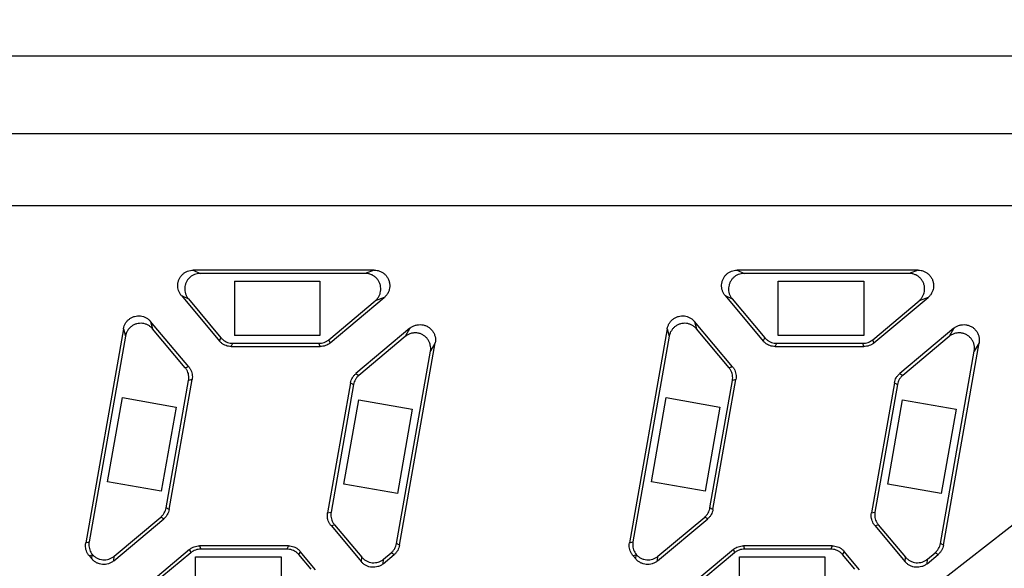
# Model space of a CAD drawing. Extents: x -131 to 1149, y -269 to 1100.
# Drawn here: x 836 to 849, y 1055 to 1062 of the extents above; entities that cross this region are included whole.
import ezdxf

# ---------------------------------------------------------------- set-up
doc = ezdxf.new("R2010")
doc.units = 0
doc.header["$LTSCALE"] = 5
doc.layers.get('0').update_dxf_attribs({"linetype": 'CONTINUOUS'})
doc.layers.add('OUTLINE', color=3, linetype='CONTINUOUS')
doc.layers.add('寸法', color=7, linetype='CONTINUOUS')
doc.styles.add('STANDARD1', font='romans.shx', dxfattribs={"width": 0.7, "bigfont": 'bigfont.shx'})
doc.dimstyles.new('MEE-STD', dxfattribs={"dimscale": 3.333333, "dimtxt": 2.8, "dimasz": 2.5, "dimexe": 1, "dimexo": 1, "dimgap": 1, "dimtad": 3, "dimdec": 4, "dimdsep": 46, "dimtxsty": 'STANDARD1', "dimblk1": 'OPEN30', "dimblk2": 'OPEN30', "dimsah": 1, "dimcen": -1, "dimclrd": 7, "dimclre": 7, "dimclrt": 2, "dimadec": 4, "dimazin": 2, "dimtfac": 0.714286, "dimtdec": 4, "dimtmove": 0, "dimatfit": 3, "dimldrblk": 'OPEN30', "dimfxl": 1, "dimtolj": 1, "dimarcsym": 0})

# ---------------------------------------------------------------- blocks, each defined once
blk = doc.blocks.new('_OPEN30')
at = {"color": 0, "linetype": 'ByBlock'}
for p, q in [((-1, 0.2679), (0, 0)), ((0, 0), (-1, -0.2679)), ((0, 0), (-1, 0))]:
    blk.add_line(p, q, dxfattribs=at)

msp = doc.modelspace()

# ---------------------------------------------------------------- linework, layer by layer
at = {"layer": 'OUTLINE', "linetype": 'Continuous'}
for p, q in [((835.09682, 1061.11715), (892.84682, 1061.11715)), ((834.09682, 1060.11715), (893.84682, 1060.11715)), ((863.21833, 1059.18866), (835.47532, 1059.18866)), ((838.31706, 1058.35905), (838.40692, 1058.31715)), ((840.64608, 1058.35905), (838.31706, 1058.35905)), ((840.64608, 1058.35905), (840.53094, 1058.31715)), ((845.31706, 1058.35905), (845.40692, 1058.31715)), ((847.64608, 1058.35905), (845.31706, 1058.35905)), ((847.64608, 1058.35905), (847.53094, 1058.31715)), ((840.53094, 1058.31715), (838.40692, 1058.31715)), ((847.53094, 1058.31715), (845.40692, 1058.31715)), ((838.84682, 1058.21715), (838.84682, 1057.51715)), ((838.84682, 1058.21715), (839.94682, 1058.21715)), ((839.94682, 1058.21715), (839.94682, 1057.51715)), ((845.84682, 1057.51715), (845.84682, 1058.21715)), ((845.84682, 1058.21715), (846.94682, 1058.21715)), ((846.94682, 1058.21715), (846.94682, 1057.51715)), ((838.16394, 1058.0307), (838.65402, 1057.44664)), ((838.16394, 1058.0307), (838.25381, 1057.98879)), ((838.25381, 1057.98879), (838.67356, 1057.48855)), ((840.07851, 1057.42201), (840.77456, 1058.00606)), ((840.77456, 1058.00606), (840.65942, 1057.96415)), ((845.16394, 1058.0307), (845.65402, 1057.44664)), ((845.16394, 1058.0307), (845.25381, 1057.98879)), ((845.25381, 1057.98879), (845.67356, 1057.48855)), ((847.07851, 1057.42201), (847.77456, 1058.00606)), ((847.77456, 1058.00606), (847.65942, 1057.96415)), ((840.06326, 1057.46391), (840.65942, 1057.96415)), ((847.06326, 1057.46391), (847.65942, 1057.96415)), ((837.41856, 1057.60512), (836.93222, 1054.84697)), ((837.41856, 1057.60512), (837.44422, 1057.50935)), ((837.76852, 1057.6989), (837.79418, 1057.60312)), ((838.25859, 1057.11484), (837.76852, 1057.6989)), ((838.21393, 1057.10287), (837.79418, 1057.60312)), ((841.10636, 1057.61063), (840.41031, 1057.02658)), ((841.10636, 1057.61063), (841.0451, 1057.50453)), ((844.41856, 1057.60512), (843.93222, 1054.84697)), ((844.41856, 1057.60512), (844.44422, 1057.50935)), ((844.76852, 1057.6989), (844.79418, 1057.60312)), ((845.25859, 1057.11484), (844.76852, 1057.6989)), ((845.21393, 1057.10287), (844.79418, 1057.60312)), ((848.10636, 1057.61063), (847.41031, 1057.02658)), ((848.10636, 1057.61063), (848.0451, 1057.50453)), ((837.44422, 1057.50935), (836.97688, 1054.85894)), ((838.65402, 1057.44664), (838.67356, 1057.48855)), ((839.94682, 1057.51715), (838.84682, 1057.51715)), ((841.0451, 1057.50453), (840.44893, 1057.00428)), ((844.44422, 1057.50935), (843.97688, 1054.85894)), ((845.65402, 1057.44664), (845.67356, 1057.48855)), ((846.94682, 1057.51715), (845.84682, 1057.51715)), ((848.0451, 1057.50453), (847.44893, 1057.00428)), ((838.80713, 1057.37524), (838.82668, 1057.41715)), ((838.80713, 1057.37524), (839.95003, 1057.37524)), ((838.82668, 1057.41715), (839.93478, 1057.41715)), ((839.95003, 1057.37524), (839.93478, 1057.41715)), ((840.07851, 1057.42201), (840.06326, 1057.46391)), ((840.97211, 1054.8165), (841.43168, 1057.42281)), ((841.43168, 1057.42281), (841.37042, 1057.3167)), ((845.80713, 1057.37524), (845.82668, 1057.41715)), ((845.80713, 1057.37524), (846.95003, 1057.37524)), ((845.82668, 1057.41715), (846.93478, 1057.41715)), ((846.95003, 1057.37524), (846.93478, 1057.41715)), ((847.07851, 1057.42201), (847.06326, 1057.46391)), ((847.97211, 1054.8165), (848.43168, 1057.42281)), ((848.43168, 1057.42281), (848.37042, 1057.3167)), ((840.93349, 1054.83879), (841.37042, 1057.3167)), ((847.93349, 1054.83879), (848.37042, 1057.3167)), ((838.25859, 1057.11484), (838.21393, 1057.10287)), ((845.25859, 1057.11484), (845.21393, 1057.10287)), ((840.41031, 1057.02658), (840.44893, 1057.00428)), ((847.41031, 1057.02658), (847.44893, 1057.00428)), ((837.96826, 1055.29842), (838.25766, 1056.93969)), ((838.00688, 1055.27612), (838.30232, 1056.95165)), ((838.30232, 1056.95165), (838.25766, 1056.93969)), ((840.34195, 1056.90817), (840.04651, 1055.23264)), ((840.38057, 1056.88588), (840.09117, 1055.24461)), ((840.34195, 1056.90817), (840.38057, 1056.88588)), ((844.96826, 1055.29842), (845.25766, 1056.93969)), ((845.00688, 1055.27612), (845.30232, 1056.95165)), ((845.30232, 1056.95165), (845.25766, 1056.93969)), ((847.34195, 1056.90817), (847.04651, 1055.23264)), ((847.38057, 1056.88588), (847.09117, 1055.24461)), ((847.34195, 1056.90817), (847.38057, 1056.88588)), ((837.21507, 1055.63386), (837.40608, 1056.71715)), ((837.40608, 1056.71715), (838.09544, 1056.59559)), ((844.21507, 1055.63386), (844.40608, 1056.71715)), ((844.40608, 1056.71715), (845.09544, 1056.59559)), ((838.09544, 1056.59559), (837.90443, 1055.51231)), ((840.25631, 1055.60532), (840.44733, 1056.68861)), ((840.44733, 1056.68861), (841.13669, 1056.56705)), ((845.09544, 1056.59559), (844.90443, 1055.51231)), ((847.25631, 1055.60532), (847.44733, 1056.68861)), ((847.44733, 1056.68861), (848.13669, 1056.56705)), ((841.13669, 1056.56705), (840.94568, 1055.48377)), ((848.13669, 1056.56705), (847.94568, 1055.48377)), ((837.90443, 1055.51231), (837.21507, 1055.63386)), ((840.94568, 1055.48377), (840.25631, 1055.60532)), ((844.90443, 1055.51231), (844.21507, 1055.63386)), ((847.94568, 1055.48377), (847.25631, 1055.60532)), ((838.00688, 1055.27612), (837.96826, 1055.29842)), ((840.04651, 1055.23264), (840.09117, 1055.24461)), ((845.00688, 1055.27612), (844.96826, 1055.29842)), ((847.04651, 1055.23264), (847.09117, 1055.24461)), ((837.29341, 1054.6164), (837.93852, 1055.15772)), ((837.29857, 1054.67544), (837.8999, 1055.18001)), ((837.93852, 1055.15772), (837.8999, 1055.18001)), ((840.09023, 1055.06945), (840.13489, 1055.08142)), ((840.09023, 1055.06945), (840.48074, 1054.60406)), ((840.13489, 1055.08142), (840.48591, 1054.6631)), ((844.29341, 1054.6164), (844.93852, 1055.15772)), ((844.29857, 1054.67544), (844.8999, 1055.18001)), ((844.93852, 1055.15772), (844.8999, 1055.18001)), ((847.09023, 1055.06945), (847.13489, 1055.08142)), ((847.09023, 1055.06945), (847.48074, 1054.60406)), ((847.13489, 1055.08142), (847.48591, 1054.6631)), ((836.93222, 1054.84697), (836.97688, 1054.85894)), ((838.3988, 1054.80905), (838.41405, 1054.76715)), ((839.54169, 1054.80905), (838.3988, 1054.80905)), ((839.54169, 1054.80905), (839.52215, 1054.76715)), ((840.97211, 1054.8165), (840.93349, 1054.83879)), ((843.93222, 1054.84697), (843.97688, 1054.85894)), ((845.3988, 1054.80905), (845.41405, 1054.76715)), ((846.54169, 1054.80905), (845.3988, 1054.80905)), ((846.54169, 1054.80905), (846.52215, 1054.76715)), ((847.97211, 1054.8165), (847.93349, 1054.83879)), ((836.97595, 1054.68378), (837.0165, 1054.69465)), ((836.97595, 1054.68378), (837.01181, 1054.64104)), ((837.01181, 1054.64104), (837.0165, 1054.69465)), ((838.27032, 1054.76229), (837.85502, 1054.41382)), ((838.28557, 1054.72039), (837.91406, 1054.40865)), ((838.27032, 1054.76229), (838.28557, 1054.72039)), ((839.52215, 1054.76715), (838.41405, 1054.76715)), ((839.69481, 1054.73765), (839.67527, 1054.69575)), ((839.83344, 1054.50724), (839.67527, 1054.69575)), ((839.89248, 1054.50208), (839.69481, 1054.73765)), ((840.76234, 1054.57943), (840.90375, 1054.69809)), ((840.7675, 1054.63846), (840.86513, 1054.72039)), ((840.90375, 1054.69809), (840.86513, 1054.72039)), ((843.97595, 1054.68378), (844.0165, 1054.69465)), ((843.97595, 1054.68378), (844.01181, 1054.64104)), ((844.01181, 1054.64104), (844.0165, 1054.69465)), ((845.27032, 1054.76229), (844.85502, 1054.41382)), ((845.28557, 1054.72039), (844.91406, 1054.40865)), ((845.27032, 1054.76229), (845.28557, 1054.72039)), ((846.52215, 1054.76715), (845.41405, 1054.76715)), ((846.69481, 1054.73765), (846.67527, 1054.69575)), ((846.83344, 1054.50724), (846.67527, 1054.69575)), ((846.89248, 1054.50208), (846.69481, 1054.73765)), ((847.76234, 1054.57943), (847.90375, 1054.69809)), ((847.7675, 1054.63846), (847.86513, 1054.72039)), ((847.90375, 1054.69809), (847.86513, 1054.72039)), ((837.29341, 1054.6164), (837.29857, 1054.67544)), ((838.34682, 1053.96715), (838.34682, 1054.66715)), ((838.34682, 1054.66715), (839.44682, 1054.66715)), ((839.44682, 1054.66715), (839.44682, 1053.96715)), ((840.48074, 1054.60406), (840.48591, 1054.6631)), ((840.76234, 1054.57943), (840.7675, 1054.63846)), ((844.29341, 1054.6164), (844.29857, 1054.67544)), ((845.34682, 1053.96715), (845.34682, 1054.66715)), ((845.34682, 1054.66715), (846.44682, 1054.66715)), ((846.44682, 1054.66715), (846.44682, 1053.96715)), ((847.48074, 1054.60406), (847.48591, 1054.6631)), ((847.76234, 1054.57943), (847.7675, 1054.63846))]:
    msp.add_line(p, q, dxfattribs=at)
for points, knots in [([(838.16394, 1058.0307), (838.15593, 1058.04024), (838.14153, 1058.06107), (838.12614, 1058.09584), (838.11759, 1058.13289), (838.11616, 1058.17068), (838.12182, 1058.20819), (838.13457, 1058.24424), (838.15398, 1058.27719), (838.17906, 1058.30564), (838.20894, 1058.32885), (838.24283, 1058.34613), (838.27938, 1058.3567), (838.30459, 1058.35905), (838.31706, 1058.35905)], [0, 0, 0, 0, 0.037389913, 0.075448322, 0.113407924, 0.150765417, 0.188254841, 0.226527546, 0.264793055, 0.302265862, 0.339633267, 0.377633045, 0.415714159, 0.453099062, 0.453099062, 0.453099062, 0.453099062]), ([(840.64608, 1058.35905), (840.6595, 1058.35905), (840.68669, 1058.35633), (840.72587, 1058.3441), (840.76172, 1058.32418), (840.79261, 1058.29761), (840.81761, 1058.26529), (840.83566, 1058.22821), (840.84568, 1058.18821), (840.84732, 1058.14739), (840.84075, 1058.10717), (840.82608, 1058.06882), (840.80392, 1058.03426), (840.78484, 1058.01468), (840.77456, 1058.00606)], [0, 0, 0, 0, 0.040258843, 0.081346856, 0.122296006, 0.162456766, 0.202757375, 0.244030603, 0.285295157, 0.325577049, 0.365749068, 0.406744186, 0.447858802, 0.488113682, 0.488113682, 0.488113682, 0.488113682]), ([(845.16394, 1058.0307), (845.15593, 1058.04024), (845.14153, 1058.06107), (845.12614, 1058.09584), (845.11759, 1058.13289), (845.11616, 1058.17068), (845.12182, 1058.20819), (845.13457, 1058.24424), (845.15398, 1058.27719), (845.17906, 1058.30564), (845.20894, 1058.32885), (845.24283, 1058.34613), (845.27938, 1058.3567), (845.30459, 1058.35905), (845.31706, 1058.35905)], [0, 0, 0, 0, 0.037389913, 0.075448322, 0.113407924, 0.150765417, 0.188254841, 0.226527546, 0.264793055, 0.302265862, 0.339633267, 0.377633045, 0.415714159, 0.453099062, 0.453099062, 0.453099062, 0.453099062]), ([(847.64608, 1058.35905), (847.6595, 1058.35905), (847.68664, 1058.35633), (847.72565, 1058.34417), (847.76129, 1058.32445), (847.79211, 1058.29812), (847.81721, 1058.26594), (847.83545, 1058.22883), (847.84561, 1058.18874), (847.84735, 1058.14781), (847.84083, 1058.10746), (847.82618, 1058.06901), (847.80399, 1058.03433), (847.78486, 1058.01471), (847.77456, 1058.00606)], [0, 0, 0, 0, 0.040269341, 0.081186654, 0.121783022, 0.161617939, 0.202002459, 0.243373507, 0.28475981, 0.325170861, 0.365441409, 0.406537725, 0.447756728, 0.488113618, 0.488113618, 0.488113618, 0.488113618]), ([(838.40692, 1058.31715), (838.39435, 1058.31715), (838.36892, 1058.31475), (838.33208, 1058.30401), (838.29799, 1058.28644), (838.26818, 1058.26302), (838.24351, 1058.23474), (838.22455, 1058.20243), (838.21192, 1058.16708), (838.20608, 1058.12988), (838.20732, 1058.09192), (838.21578, 1058.05454), (838.23121, 1058.01944), (838.24573, 1057.99842), (838.25381, 1057.98879)], [0, 0, 0, 0, 0.037705407, 0.076117384, 0.114435626, 0.152034582, 0.189172995, 0.226403178, 0.263756486, 0.301122005, 0.338727103, 0.377003253, 0.415390066, 0.453099026, 0.453099026, 0.453099026, 0.453099026]), ([(840.65942, 1057.96415), (840.6697, 1057.97278), (840.68879, 1057.99235), (840.71095, 1058.02692), (840.72561, 1058.06526), (840.73218, 1058.10549), (840.73054, 1058.1463), (840.72053, 1058.18631), (840.70248, 1058.22339), (840.67748, 1058.2557), (840.64659, 1058.28227), (840.61073, 1058.3022), (840.57156, 1058.31442), (840.54436, 1058.31715), (840.53094, 1058.31715)], [0, 0, 0, 0, 0.04025488, 0.081369496, 0.122364614, 0.162536632, 0.202818524, 0.244083079, 0.285356307, 0.325656916, 0.365817676, 0.406766826, 0.447854839, 0.488113682, 0.488113682, 0.488113682, 0.488113682]), ([(845.40692, 1058.31715), (845.39435, 1058.31715), (845.36892, 1058.31475), (845.33208, 1058.30401), (845.29799, 1058.28644), (845.26818, 1058.26302), (845.24351, 1058.23474), (845.22455, 1058.20243), (845.21192, 1058.16708), (845.20608, 1058.12988), (845.20732, 1058.09192), (845.21578, 1058.05454), (845.23121, 1058.01944), (845.24573, 1057.99842), (845.25381, 1057.98879)], [0, 0, 0, 0, 0.037705407, 0.076117384, 0.114435626, 0.152034582, 0.189172995, 0.226403178, 0.263756486, 0.301122005, 0.338727103, 0.377003253, 0.415390066, 0.453099026, 0.453099026, 0.453099026, 0.453099026]), ([(847.65942, 1057.96415), (847.6697, 1057.97278), (847.68879, 1057.99235), (847.71095, 1058.02692), (847.72561, 1058.06526), (847.73218, 1058.10549), (847.73054, 1058.1463), (847.72053, 1058.18631), (847.70248, 1058.22339), (847.67748, 1058.2557), (847.64659, 1058.28227), (847.61073, 1058.3022), (847.57156, 1058.31442), (847.54436, 1058.31715), (847.53094, 1058.31715)], [0, 0, 0, 0, 0.04025488, 0.081369496, 0.122364614, 0.162536632, 0.202818524, 0.244083079, 0.285356307, 0.325656916, 0.365817676, 0.406766826, 0.447854839, 0.488113682, 0.488113682, 0.488113682, 0.488113682]), ([(837.41856, 1057.60512), (837.42072, 1057.61739), (837.42738, 1057.64167), (837.44392, 1057.6755), (837.46643, 1057.70559), (837.49412, 1057.73098), (837.52638, 1057.75097), (837.56228, 1057.76463), (837.60014, 1057.77115), (837.63823, 1057.77036), (837.67541, 1057.76246), (837.71062, 1057.74762), (837.74237, 1057.72636), (837.76047, 1057.70848), (837.76852, 1057.6989)], [0, 0, 0, 0, 0.037358396, 0.075020459, 0.11234451, 0.149440829, 0.187079501, 0.225509262, 0.263955636, 0.301619084, 0.339140314, 0.377301495, 0.415550402, 0.453098967, 0.453098967, 0.453098967, 0.453098967]), ([(844.41856, 1057.60512), (844.42072, 1057.61739), (844.42738, 1057.64167), (844.44392, 1057.6755), (844.46643, 1057.70559), (844.49412, 1057.73098), (844.52638, 1057.75097), (844.56228, 1057.76463), (844.60014, 1057.77115), (844.63823, 1057.77036), (844.67541, 1057.76246), (844.71062, 1057.74762), (844.74237, 1057.72636), (844.76047, 1057.70848), (844.76852, 1057.6989)], [0, 0, 0, 0, 0.037358396, 0.075020459, 0.11234451, 0.149440829, 0.187079501, 0.225509262, 0.263955636, 0.301619084, 0.339140314, 0.377301495, 0.415550402, 0.453098967, 0.453098967, 0.453098967, 0.453098967]), ([(837.79418, 1057.60312), (837.78613, 1057.61271), (837.76803, 1057.63058), (837.73628, 1057.65184), (837.70107, 1057.66668), (837.6639, 1057.67458), (837.6258, 1057.67537), (837.58794, 1057.66885), (837.55204, 1057.65519), (837.51978, 1057.63521), (837.4921, 1057.60982), (837.46958, 1057.57972), (837.45304, 1057.54589), (837.44638, 1057.52161), (837.44422, 1057.50935)], [0, 0, 0, 0, 0.037548564, 0.075797472, 0.113958653, 0.151479883, 0.189143331, 0.227589705, 0.266019465, 0.303658137, 0.340754457, 0.378078508, 0.41574057, 0.453098967, 0.453098967, 0.453098967, 0.453098967]), ([(841.10636, 1057.61063), (841.11664, 1057.61926), (841.13922, 1057.63465), (841.17709, 1057.65047), (841.21737, 1057.65826), (841.25811, 1057.65776), (841.29803, 1057.64907), (841.33569, 1057.63227), (841.36908, 1057.60806), (841.39657, 1057.57785), (841.41739, 1057.54281), (841.43081, 1057.50401), (841.43605, 1057.46329), (841.43401, 1057.43603), (841.43168, 1057.42281)], [0, 0, 0, 0, 0.040258843, 0.081346856, 0.122296006, 0.162456766, 0.202757375, 0.244030603, 0.285295157, 0.325577049, 0.365749068, 0.406744186, 0.447858802, 0.488113682, 0.488113682, 0.488113682, 0.488113682]), ([(844.79418, 1057.60312), (844.78613, 1057.61271), (844.76803, 1057.63058), (844.73628, 1057.65184), (844.70107, 1057.66668), (844.6639, 1057.67458), (844.6258, 1057.67537), (844.58794, 1057.66885), (844.55204, 1057.65519), (844.51978, 1057.63521), (844.4921, 1057.60982), (844.46958, 1057.57972), (844.45304, 1057.54589), (844.44638, 1057.52161), (844.44422, 1057.50935)], [0, 0, 0, 0, 0.037548564, 0.075797472, 0.113958653, 0.151479883, 0.189143331, 0.227589705, 0.266019465, 0.303658137, 0.340754457, 0.378078508, 0.41574057, 0.453098967, 0.453098967, 0.453098967, 0.453098967]), ([(848.10636, 1057.61063), (848.11678, 1057.61938), (848.13972, 1057.63497), (848.1782, 1057.65084), (848.21908, 1057.65844), (848.26027, 1057.65752), (848.30023, 1057.64833), (848.3374, 1057.63122), (848.37017, 1057.60702), (848.39729, 1057.57687), (848.41784, 1057.54182), (848.43093, 1057.50329), (848.43603, 1057.463), (848.43401, 1057.43601), (848.43168, 1057.42281)], [0, 0, 0, 0, 0.040833052, 0.082513075, 0.124023925, 0.164673938, 0.205269333, 0.246193664, 0.286533796, 0.326655449, 0.367048721, 0.407560687, 0.447899045, 0.488113705, 0.488113705, 0.488113705, 0.488113705]), ([(838.67356, 1057.48855), (838.68099, 1057.47969), (838.69752, 1057.46315), (838.72619, 1057.44306), (838.75802, 1057.42822), (838.79183, 1057.41917), (838.81511, 1057.41715), (838.82668, 1057.41715)], [0, 0, 0, 0, 0.034695399, 0.069718732, 0.104512875, 0.13951301, 0.174205889, 0.174205889, 0.174205889, 0.174205889]), ([(841.37042, 1057.3167), (841.37275, 1057.32992), (841.37479, 1057.35718), (841.36955, 1057.39791), (841.35613, 1057.4367), (841.33531, 1057.47174), (841.30782, 1057.50195), (841.27443, 1057.52616), (841.23677, 1057.54296), (841.19684, 1057.55165), (841.1561, 1057.55215), (841.11583, 1057.54436), (841.07796, 1057.52855), (841.05538, 1057.51315), (841.0451, 1057.50453)], [0, 0, 0, 0, 0.04025488, 0.081369496, 0.122364614, 0.162536632, 0.202818524, 0.244083079, 0.285356307, 0.325656916, 0.365817676, 0.406766826, 0.447854839, 0.488113682, 0.488113682, 0.488113682, 0.488113682]), ([(845.67356, 1057.48855), (845.68099, 1057.47969), (845.69752, 1057.46315), (845.72619, 1057.44306), (845.75802, 1057.42822), (845.79183, 1057.41917), (845.81511, 1057.41715), (845.82668, 1057.41715)], [0, 0, 0, 0, 0.034695399, 0.069718732, 0.104512875, 0.13951301, 0.174205889, 0.174205889, 0.174205889, 0.174205889]), ([(848.37042, 1057.3167), (848.37275, 1057.32992), (848.37479, 1057.35718), (848.36955, 1057.39791), (848.35613, 1057.4367), (848.33531, 1057.47174), (848.30782, 1057.50195), (848.27443, 1057.52616), (848.23677, 1057.54296), (848.19684, 1057.55165), (848.1561, 1057.55215), (848.11583, 1057.54436), (848.07796, 1057.52855), (848.05538, 1057.51315), (848.0451, 1057.50453)], [0, 0, 0, 0, 0.04025488, 0.081369496, 0.122364614, 0.162536632, 0.202818524, 0.244083079, 0.285356307, 0.325656916, 0.365817676, 0.406766826, 0.447854839, 0.488113682, 0.488113682, 0.488113682, 0.488113682]), ([(838.80713, 1057.37524), (838.79557, 1057.37524), (838.77229, 1057.37727), (838.73848, 1057.38632), (838.70665, 1057.40116), (838.67798, 1057.42124), (838.66145, 1057.43778), (838.65402, 1057.44664)], [0, 0, 0, 0, 0.034692879, 0.069693014, 0.104487157, 0.13951049, 0.174205889, 0.174205889, 0.174205889, 0.174205889]), ([(839.93478, 1057.41715), (839.94635, 1057.41715), (839.96963, 1057.41918), (840.0035, 1057.42824), (840.03526, 1057.44307), (840.05439, 1057.45647), (840.06326, 1057.46391)], [0, 0, 0, 0, 0.034720254, 0.069693385, 0.104652995, 0.139364418, 0.139364418, 0.139364418, 0.139364418]), ([(840.07851, 1057.42201), (840.06965, 1057.41457), (840.05051, 1057.40116), (840.01875, 1057.38634), (839.98488, 1057.37727), (839.9616, 1057.37524), (839.95003, 1057.37524)], [0, 0, 0, 0, 0.034711422, 0.069671032, 0.104644164, 0.139364418, 0.139364418, 0.139364418, 0.139364418]), ([(845.80713, 1057.37524), (845.79557, 1057.37524), (845.77229, 1057.37727), (845.73848, 1057.38632), (845.70665, 1057.40116), (845.67798, 1057.42124), (845.66145, 1057.43778), (845.65402, 1057.44664)], [0, 0, 0, 0, 0.034692879, 0.069693014, 0.104487157, 0.13951049, 0.174205889, 0.174205889, 0.174205889, 0.174205889]), ([(846.93478, 1057.41715), (846.94635, 1057.41715), (846.96963, 1057.41918), (847.0035, 1057.42824), (847.03526, 1057.44307), (847.05439, 1057.45647), (847.06326, 1057.46391)], [0, 0, 0, 0, 0.034720254, 0.069693385, 0.104652995, 0.139364418, 0.139364418, 0.139364418, 0.139364418]), ([(847.07851, 1057.42201), (847.06965, 1057.41457), (847.05051, 1057.40116), (847.01875, 1057.38634), (846.98488, 1057.37727), (846.9616, 1057.37524), (846.95003, 1057.37524)], [0, 0, 0, 0, 0.034711422, 0.069671032, 0.104644164, 0.139364418, 0.139364418, 0.139364418, 0.139364418]), ([(838.25766, 1056.93969), (838.25967, 1056.95108), (838.26172, 1056.97436), (838.25867, 1057.00924), (838.24958, 1057.04316), (838.23478, 1057.07488), (838.22137, 1057.09402), (838.21393, 1057.10287)], [0, 0, 0, 0, 0.034695399, 0.069718732, 0.104512875, 0.13951301, 0.174205889, 0.174205889, 0.174205889, 0.174205889]), ([(838.25859, 1057.11484), (838.26603, 1057.10598), (838.27944, 1057.08685), (838.29424, 1057.05513), (838.30333, 1057.02121), (838.30638, 1056.98633), (838.30433, 1056.96304), (838.30232, 1056.95165)], [0, 0, 0, 0, 0.034692879, 0.069693014, 0.104487157, 0.13951049, 0.174205889, 0.174205889, 0.174205889, 0.174205889]), ([(845.25766, 1056.93969), (845.25967, 1056.95108), (845.26172, 1056.97436), (845.25867, 1057.00924), (845.24958, 1057.04316), (845.23478, 1057.07488), (845.22137, 1057.09402), (845.21393, 1057.10287)], [0, 0, 0, 0, 0.034695399, 0.069718732, 0.104512875, 0.13951301, 0.174205889, 0.174205889, 0.174205889, 0.174205889]), ([(845.25859, 1057.11484), (845.26603, 1057.10598), (845.27944, 1057.08685), (845.29424, 1057.05513), (845.30333, 1057.02121), (845.30638, 1056.98633), (845.30433, 1056.96304), (845.30232, 1056.95165)], [0, 0, 0, 0, 0.034692879, 0.069693014, 0.104487157, 0.13951049, 0.174205889, 0.174205889, 0.174205889, 0.174205889]), ([(840.34195, 1056.90817), (840.34396, 1056.91957), (840.34999, 1056.94214), (840.3648, 1056.97391), (840.38491, 1057.00262), (840.40144, 1057.01914), (840.41031, 1057.02658)], [0, 0, 0, 0, 0.034711423, 0.069671032, 0.104644164, 0.139364418, 0.139364418, 0.139364418, 0.139364418]), ([(840.44893, 1057.00428), (840.44006, 1056.99684), (840.42353, 1056.98033), (840.40342, 1056.95161), (840.38861, 1056.91984), (840.38258, 1056.89727), (840.38057, 1056.88588)], [0, 0, 0, 0, 0.034720254, 0.069693385, 0.104652995, 0.139364418, 0.139364418, 0.139364418, 0.139364418]), ([(847.34195, 1056.90817), (847.34396, 1056.91957), (847.34999, 1056.94214), (847.3648, 1056.97391), (847.38491, 1057.00262), (847.40144, 1057.01914), (847.41031, 1057.02658)], [0, 0, 0, 0, 0.034711423, 0.069671032, 0.104644164, 0.139364418, 0.139364418, 0.139364418, 0.139364418]), ([(847.44893, 1057.00428), (847.44006, 1056.99684), (847.42353, 1056.98033), (847.40342, 1056.95161), (847.38861, 1056.91984), (847.38258, 1056.89727), (847.38057, 1056.88588)], [0, 0, 0, 0, 0.034720254, 0.069693385, 0.104652995, 0.139364418, 0.139364418, 0.139364418, 0.139364418]), ([(837.8999, 1055.18001), (837.90876, 1055.18745), (837.92529, 1055.20397), (837.94541, 1055.23268), (837.96021, 1055.26446), (837.96625, 1055.28702), (837.96826, 1055.29842)], [0, 0, 0, 0, 0.034720254, 0.069693385, 0.104652995, 0.139364418, 0.139364418, 0.139364418, 0.139364418]), ([(838.00688, 1055.27612), (838.00487, 1055.26473), (837.99883, 1055.24216), (837.98403, 1055.21039), (837.96391, 1055.18167), (837.94738, 1055.16515), (837.93852, 1055.15772)], [0, 0, 0, 0, 0.034711423, 0.069671032, 0.104644164, 0.139364418, 0.139364418, 0.139364418, 0.139364418]), ([(840.09023, 1055.06945), (840.0828, 1055.07831), (840.06939, 1055.09745), (840.05458, 1055.12917), (840.04549, 1055.16309), (840.04245, 1055.19797), (840.0445, 1055.22125), (840.04651, 1055.23264)], [0, 0, 0, 0, 0.034692879, 0.069693014, 0.104487157, 0.13951049, 0.174205889, 0.174205889, 0.174205889, 0.174205889]), ([(840.09117, 1055.24461), (840.08916, 1055.23323), (840.08712, 1055.21004), (840.09013, 1055.17524), (840.09917, 1055.14133), (840.11398, 1055.10952), (840.12743, 1055.09031), (840.13489, 1055.08142)], [0, 0, 0, 0, 0.03465036, 0.069439085, 0.104276712, 0.139391767, 0.174205888, 0.174205888, 0.174205888, 0.174205888]), ([(844.8999, 1055.18001), (844.90876, 1055.18745), (844.92529, 1055.20397), (844.94541, 1055.23268), (844.96021, 1055.26446), (844.96625, 1055.28702), (844.96826, 1055.29842)], [0, 0, 0, 0, 0.034720254, 0.069693385, 0.104652995, 0.139364418, 0.139364418, 0.139364418, 0.139364418]), ([(845.00688, 1055.27612), (845.00487, 1055.26473), (844.99883, 1055.24216), (844.98403, 1055.21039), (844.96391, 1055.18167), (844.94738, 1055.16515), (844.93852, 1055.15772)], [0, 0, 0, 0, 0.034711423, 0.069671032, 0.104644164, 0.139364418, 0.139364418, 0.139364418, 0.139364418]), ([(847.09023, 1055.06945), (847.0828, 1055.07831), (847.06939, 1055.09745), (847.05458, 1055.12917), (847.04549, 1055.16309), (847.04245, 1055.19797), (847.0445, 1055.22125), (847.04651, 1055.23264)], [0, 0, 0, 0, 0.034692879, 0.069693014, 0.104487157, 0.13951049, 0.174205889, 0.174205889, 0.174205889, 0.174205889]), ([(847.09117, 1055.24461), (847.08916, 1055.23323), (847.08712, 1055.21004), (847.09013, 1055.17524), (847.09917, 1055.14133), (847.11398, 1055.10952), (847.12743, 1055.09031), (847.13489, 1055.08142)], [0, 0, 0, 0, 0.03465036, 0.069439085, 0.104276712, 0.139391767, 0.174205888, 0.174205888, 0.174205888, 0.174205888]), ([(836.97595, 1054.68378), (836.96851, 1054.69264), (836.9551, 1054.71178), (836.9403, 1054.74349), (836.93121, 1054.77742), (836.92816, 1054.81229), (836.93021, 1054.83558), (836.93222, 1054.84697)], [0, 0, 0, 0, 0.034692879, 0.069693014, 0.104487157, 0.13951049, 0.174205889, 0.174205889, 0.174205889, 0.174205889]), ([(836.97688, 1054.85894), (836.97491, 1054.84775), (836.97287, 1054.82494), (836.97568, 1054.7907), (836.98434, 1054.75728), (836.9986, 1054.72584), (837.01159, 1054.70678), (837.0188, 1054.69793)], [0, 0, 0, 0, 0.034089756, 0.068314302, 0.102581926, 0.137129742, 0.171386302, 0.171386302, 0.171386302, 0.171386302]), ([(838.27032, 1054.76229), (838.27918, 1054.76973), (838.29831, 1054.78314), (838.33008, 1054.79796), (838.36394, 1054.80703), (838.38722, 1054.80905), (838.3988, 1054.80905)], [0, 0, 0, 0, 0.034711423, 0.069671032, 0.104644164, 0.139364418, 0.139364418, 0.139364418, 0.139364418]), ([(839.54169, 1054.80905), (839.55326, 1054.80905), (839.57654, 1054.80703), (839.61035, 1054.79798), (839.64218, 1054.78314), (839.67085, 1054.76305), (839.68737, 1054.74651), (839.69481, 1054.73765)], [0, 0, 0, 0, 0.034692879, 0.069693014, 0.104487157, 0.13951049, 0.174205889, 0.174205889, 0.174205889, 0.174205889]), ([(840.86513, 1054.72039), (840.874, 1054.72782), (840.89053, 1054.74434), (840.91064, 1054.77306), (840.92545, 1054.80483), (840.93149, 1054.8274), (840.93349, 1054.83879)], [0, 0, 0, 0, 0.034720254, 0.069693385, 0.104652995, 0.139364418, 0.139364418, 0.139364418, 0.139364418]), ([(840.97211, 1054.8165), (840.97011, 1054.8051), (840.96407, 1054.78253), (840.94926, 1054.75076), (840.92915, 1054.72205), (840.91262, 1054.70553), (840.90375, 1054.69809)], [0, 0, 0, 0, 0.034711423, 0.069671032, 0.104644164, 0.139364418, 0.139364418, 0.139364418, 0.139364418]), ([(843.97595, 1054.68378), (843.96851, 1054.69264), (843.9551, 1054.71178), (843.9403, 1054.74349), (843.93121, 1054.77742), (843.92816, 1054.81229), (843.93021, 1054.83558), (843.93222, 1054.84697)], [0, 0, 0, 0, 0.034692879, 0.069693014, 0.104487157, 0.13951049, 0.174205889, 0.174205889, 0.174205889, 0.174205889]), ([(843.97688, 1054.85894), (843.97491, 1054.84775), (843.97287, 1054.82494), (843.97568, 1054.7907), (843.98434, 1054.75728), (843.9986, 1054.72584), (844.01159, 1054.70678), (844.0188, 1054.69793)], [0, 0, 0, 0, 0.034089756, 0.068314302, 0.102581926, 0.137129742, 0.171386302, 0.171386302, 0.171386302, 0.171386302]), ([(845.27032, 1054.76229), (845.27918, 1054.76973), (845.29831, 1054.78314), (845.33008, 1054.79796), (845.36394, 1054.80703), (845.38722, 1054.80905), (845.3988, 1054.80905)], [0, 0, 0, 0, 0.034711423, 0.069671032, 0.104644164, 0.139364418, 0.139364418, 0.139364418, 0.139364418]), ([(846.54169, 1054.80905), (846.55326, 1054.80905), (846.57654, 1054.80703), (846.61035, 1054.79798), (846.64218, 1054.78314), (846.67085, 1054.76305), (846.68737, 1054.74651), (846.69481, 1054.73765)], [0, 0, 0, 0, 0.034692879, 0.069693014, 0.104487157, 0.13951049, 0.174205889, 0.174205889, 0.174205889, 0.174205889]), ([(847.86513, 1054.72039), (847.874, 1054.72782), (847.89053, 1054.74434), (847.91064, 1054.77306), (847.92545, 1054.80483), (847.93149, 1054.8274), (847.93349, 1054.83879)], [0, 0, 0, 0, 0.034720254, 0.069693385, 0.104652995, 0.139364418, 0.139364418, 0.139364418, 0.139364418]), ([(847.97211, 1054.8165), (847.97011, 1054.8051), (847.96407, 1054.78253), (847.94926, 1054.75076), (847.92915, 1054.72205), (847.91262, 1054.70553), (847.90375, 1054.69809)], [0, 0, 0, 0, 0.034711423, 0.069671032, 0.104644164, 0.139364418, 0.139364418, 0.139364418, 0.139364418]), ([(837.01881, 1054.69793), (837.01855, 1054.69756), (837.01804, 1054.69683), (837.01727, 1054.69574), (837.01676, 1054.69501), (837.0165, 1054.69465)], [0, 0, 0, 0, 0.00133982542, 0.00267544918, 0.004006872, 0.004006872, 0.004006872, 0.004006872]), ([(837.0188, 1054.69793), (837.02718, 1054.68823), (837.04591, 1054.67034), (837.07863, 1054.64941), (837.11501, 1054.63507), (837.15365, 1054.62804), (837.19294, 1054.62869), (837.2313, 1054.63694), (837.26718, 1054.65239), (837.28869, 1054.66715), (837.29857, 1054.67544)], [0, 0, 0, 0, 0.038456803, 0.077128309, 0.115838805, 0.155025992, 0.194202519, 0.232958656, 0.271989874, 0.310675228, 0.310675228, 0.310675228, 0.310675228]), ([(838.41405, 1054.76715), (838.40248, 1054.76715), (838.37919, 1054.76512), (838.34533, 1054.75605), (838.31356, 1054.74123), (838.29443, 1054.72782), (838.28557, 1054.72039)], [0, 0, 0, 0, 0.034720254, 0.069693385, 0.104652995, 0.139364418, 0.139364418, 0.139364418, 0.139364418]), ([(839.67527, 1054.69575), (839.66783, 1054.70461), (839.65131, 1054.72115), (839.62264, 1054.74123), (839.59081, 1054.75607), (839.557, 1054.76512), (839.53372, 1054.76715), (839.52215, 1054.76715)], [0, 0, 0, 0, 0.034695399, 0.069718732, 0.104512875, 0.13951301, 0.174205889, 0.174205889, 0.174205889, 0.174205889]), ([(844.01881, 1054.69793), (844.01855, 1054.69756), (844.01804, 1054.69683), (844.01727, 1054.69574), (844.01676, 1054.69501), (844.0165, 1054.69465)], [0, 0, 0, 0, 0.00133982542, 0.00267544918, 0.004006872, 0.004006872, 0.004006872, 0.004006872]), ([(844.0188, 1054.69793), (844.02718, 1054.68823), (844.04591, 1054.67034), (844.07863, 1054.64941), (844.11501, 1054.63507), (844.15365, 1054.62804), (844.19294, 1054.62869), (844.2313, 1054.63694), (844.26718, 1054.65239), (844.28869, 1054.66715), (844.29857, 1054.67544)], [0, 0, 0, 0, 0.038456803, 0.077128309, 0.115838805, 0.155025992, 0.194202519, 0.232958656, 0.271989874, 0.310675228, 0.310675228, 0.310675228, 0.310675228]), ([(845.41405, 1054.76715), (845.40248, 1054.76715), (845.37919, 1054.76512), (845.34533, 1054.75605), (845.31356, 1054.74123), (845.29443, 1054.72782), (845.28557, 1054.72039)], [0, 0, 0, 0, 0.034720254, 0.069693385, 0.104652995, 0.139364418, 0.139364418, 0.139364418, 0.139364418]), ([(846.67527, 1054.69575), (846.66783, 1054.70461), (846.65131, 1054.72115), (846.62264, 1054.74123), (846.59081, 1054.75607), (846.557, 1054.76512), (846.53372, 1054.76715), (846.52215, 1054.76715)], [0, 0, 0, 0, 0.034695399, 0.069718732, 0.104512875, 0.13951301, 0.174205889, 0.174205889, 0.174205889, 0.174205889]), ([(837.29341, 1054.6164), (837.28346, 1054.60806), (837.26178, 1054.5932), (837.22562, 1054.57772), (837.18697, 1054.56954), (837.14741, 1054.56908), (837.10852, 1054.5764), (837.07187, 1054.59116), (837.03894, 1054.61269), (837.02016, 1054.63109), (837.01181, 1054.64104)], [0, 0, 0, 0, 0.038953533, 0.078252519, 0.117277909, 0.156726504, 0.196175448, 0.235197675, 0.274525972, 0.313480931, 0.313480931, 0.313480931, 0.313480931]), ([(840.76234, 1054.57943), (840.75239, 1054.57108), (840.73071, 1054.55623), (840.69455, 1054.54074), (840.6559, 1054.53256), (840.61634, 1054.5321), (840.57745, 1054.53942), (840.5408, 1054.55418), (840.50786, 1054.57571), (840.48909, 1054.59412), (840.48074, 1054.60406)], [0, 0, 0, 0, 0.038953533, 0.078252519, 0.117277908, 0.156726504, 0.196175448, 0.235197675, 0.274525972, 0.313480931, 0.313480931, 0.313480931, 0.313480931]), ([(840.48591, 1054.6631), (840.49422, 1054.65319), (840.51288, 1054.63489), (840.54565, 1054.6134), (840.58221, 1054.59857), (840.62115, 1054.59116), (840.6608, 1054.59157), (840.69955, 1054.59972), (840.7358, 1054.61522), (840.75753, 1054.6301), (840.7675, 1054.63846)], [0, 0, 0, 0, 0.03880058, 0.07781868, 0.116869027, 0.156403296, 0.195943353, 0.235055514, 0.27444166, 0.313480907, 0.313480907, 0.313480907, 0.313480907]), ([(844.29341, 1054.6164), (844.28346, 1054.60806), (844.26178, 1054.5932), (844.22562, 1054.57772), (844.18697, 1054.56954), (844.14741, 1054.56908), (844.10852, 1054.5764), (844.07187, 1054.59116), (844.03894, 1054.61269), (844.02016, 1054.63109), (844.01181, 1054.64104)], [0, 0, 0, 0, 0.038953533, 0.078252519, 0.117277909, 0.156726504, 0.196175448, 0.235197675, 0.274525972, 0.313480931, 0.313480931, 0.313480931, 0.313480931]), ([(847.76234, 1054.57943), (847.75239, 1054.57108), (847.73071, 1054.55623), (847.69455, 1054.54074), (847.6559, 1054.53256), (847.61634, 1054.5321), (847.57745, 1054.53942), (847.5408, 1054.55418), (847.50786, 1054.57571), (847.48909, 1054.59412), (847.48074, 1054.60406)], [0, 0, 0, 0, 0.038953533, 0.078252519, 0.117277908, 0.156726504, 0.196175448, 0.235197675, 0.274525972, 0.313480931, 0.313480931, 0.313480931, 0.313480931]), ([(847.48591, 1054.6631), (847.49422, 1054.65319), (847.51288, 1054.63489), (847.54565, 1054.6134), (847.58221, 1054.59857), (847.62115, 1054.59116), (847.6608, 1054.59157), (847.69955, 1054.59972), (847.7358, 1054.61522), (847.75753, 1054.6301), (847.7675, 1054.63846)], [0, 0, 0, 0, 0.03880058, 0.07781868, 0.116869027, 0.156403296, 0.195943353, 0.235055514, 0.27444166, 0.313480907, 0.313480907, 0.313480907, 0.313480907])]:
    msp.add_open_spline(points, degree=3, knots=knots, dxfattribs=at)

# ---------------------------------------------------------------- leaders
at = {"layer": '寸法', "annotation_type": 0, "has_hookline": 1, "hookline_direction": 1, "text_width": 50.77333}
msp.add_leader([(864.34682, 1067.11715), (795.33723, 1013.44593), (787.0039, 1013.44593)], dimstyle='MEE-STD', override={"dimgap": 1, "dimtad": 1}, dxfattribs=at)

doc.saveas('drawing.dxf')
